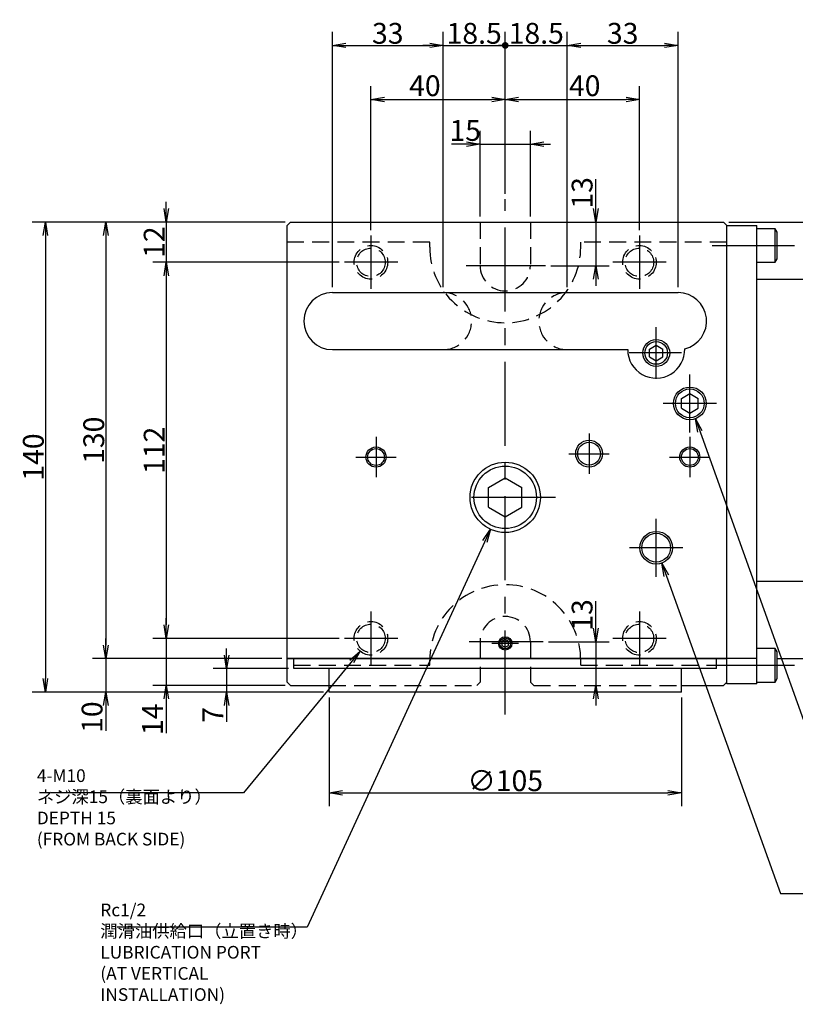
# Model space of a CAD drawing. Extents: x 64 to 1161, y 12 to 882.
# Drawn here: x 123 to 354, y 578 to 871 of the extents above; entities that cross this region are included whole.
import ezdxf

# ---------------------------------------------------------------- set-up
doc = ezdxf.new("R2010")
doc.units = 0
doc.header["$LTSCALE"] = 20
doc.linetypes.add('CENTER', pattern=[2, 1.25, -0.25, 0.25, -0.25])
doc.linetypes.add('HIDDEN', pattern=[0.375, 0.25, -0.125])
doc.layers.get('0').update_dxf_attribs({"linetype": 'CONTINUOUS'})
doc.layers.add('MAIN0', color=7, linetype='CONTINUOUS')
doc.styles.add('KNJYOKO', font='TXT', dxfattribs={"bigfont": 'BIGFONT'})
doc.dimstyles.new('MAIN001', dxfattribs={"dimtxt": 6.2, "dimasz": 4, "dimexe": 4, "dimexo": 1.6, "dimgap": 0.09, "dimtad": 1, "dimdec": 3, "dimtxsty": 'STANDARD', "dimcen": 0.09, "dimaunit": 1, "dimazin": 3, "dimtfac": 0.903226, "dimtdec": 4, "dimtmove": 0, "dimatfit": 3, "dimtvp": 0.580645, "dimtolj": 1, "dimtzin": 0})

# ---------------------------------------------------------------- blocks, each defined once
blk = doc.blocks.new('_OPEN')
at = {"color": 0, "linetype": 'BYBLOCK'}
for p, q in [((-1, 0.166667), (0, 0)), ((0, 0), (-1, -0.166667)), ((0, 0), (-1, 0))]:
    blk.add_line(p, q, dxfattribs=at)
blk = doc.blocks.new('*D20')
at = {"layer": 'MAIN0', "color": 0, "linetype": 'BYBLOCK'}
for p, q in [((214.95, 669.09), (214.95, 636.69)), ((319.95, 669.09), (319.95, 636.69)), ((218.95, 640.69), (315.95, 640.69))]:
    blk.add_line(p, q, dxfattribs=at)
at = {"layer": 'MAIN0', "color": 0, "linetype": 'BYBLOCK', "xscale": 4, "yscale": 4, "zscale": 4}
for p, rotation in [((214.95, 640.69), 180.0000000000384), ((319.95, 640.69), 3.841113262812913e-11)]:
    blk.add_blockref('_OPEN', p, dxfattribs=dict(at, rotation=rotation))
at = {"layer": 'MAIN0', "color": 0, "linetype": 'BYBLOCK', "insert": (267.45, 644.29), "char_height": 6.2, "attachment_point": 5}
blk.add_mtext('\\A1;∅105', dxfattribs=at)
blk = doc.blocks.new('*D21')
at = {"layer": 'MAIN0', "color": 0, "linetype": 'BYBLOCK'}
for p, q in [((215.95, 791.29), (215.95, 867.29)), ((248.95, 791.29), (248.95, 867.29)), ((219.95, 863.29), (244.95, 863.29))]:
    blk.add_line(p, q, dxfattribs=at)
at = {"layer": 'MAIN0', "color": 0, "linetype": 'BYBLOCK', "xscale": 4, "yscale": 4, "zscale": 4}
for p, rotation in [((215.95, 863.29), 180.000000000038), ((248.95, 863.29), 3.804045176780173e-11)]:
    blk.add_blockref('_OPEN', p, dxfattribs=dict(at, rotation=rotation))
at = {"layer": 'MAIN0', "color": 0, "linetype": 'BYBLOCK', "insert": (232.45, 866.89), "char_height": 6.2, "attachment_point": 5}
blk.add_mtext('\\A1;33', dxfattribs=at)
blk = doc.blocks.new('_DOT')
at = {"color": 0, "linetype": 'BYBLOCK'}
blk.add_line((-0.5, 0), (-1, 0), dxfattribs=at)
at = {"color": 0, "linetype": 'BYBLOCK', "const_width": 0.5}
blk.add_lwpolyline([(-0.25, 0, 1), (0.25, 0, 1)], format="xyb", close=True, dxfattribs=at)
blk = doc.blocks.new('*D22')
at = {"layer": 'MAIN0', "color": 0, "linetype": 'BYBLOCK'}
for p, q in [((248.95, 791.29), (248.95, 867.29)), ((267.45, 819.07), (267.45, 867.29)), ((244.95, 863.29), (242.95, 863.29)), ((248.95, 863.29), (266.45, 863.29))]:
    blk.add_line(p, q, dxfattribs=at)
at = {"layer": 'MAIN0', "color": 0, "linetype": 'BYBLOCK', "rotation": 3.833822438437943e-11}
for name, p, xscale, yscale, zscale in [('_OPEN', (248.95, 863.29), 4, 4, 4), ('_DOT', (267.45, 863.29), 2, 2, 2)]:
    blk.add_blockref(name, p, dxfattribs=dict(at, xscale=xscale, yscale=yscale, zscale=zscale))
at = {"layer": 'MAIN0', "color": 0, "linetype": 'BYBLOCK', "insert": (258.2, 866.89), "char_height": 6.2, "attachment_point": 5}
blk.add_mtext('\\A1;18.5', dxfattribs=at)
blk = doc.blocks.new('*D23')
at = {"layer": 'MAIN0', "color": 0, "linetype": 'BYBLOCK'}
for p, q in [((267.45, 819.07), (267.45, 867.29)), ((285.95, 791.29), (285.95, 867.29)), ((268.45, 863.29), (285.95, 863.29)), ((289.95, 863.29), (291.95, 863.29))]:
    blk.add_line(p, q, dxfattribs=at)
at = {"layer": 'MAIN0', "color": 0, "linetype": 'BYBLOCK', "rotation": 180.0000000000383}
for name, p, xscale, yscale, zscale in [('_DOT', (267.45, 863.29), 2, 2, 2), ('_OPEN', (285.95, 863.29), 4, 4, 4)]:
    blk.add_blockref(name, p, dxfattribs=dict(at, xscale=xscale, yscale=yscale, zscale=zscale))
at = {"layer": 'MAIN0', "color": 0, "linetype": 'BYBLOCK', "insert": (276.7, 866.89), "char_height": 6.2, "attachment_point": 5}
blk.add_mtext('\\A1;18.5', dxfattribs=at)
blk = doc.blocks.new('*D24')
at = {"layer": 'MAIN0', "color": 0, "linetype": 'BYBLOCK'}
for p, q in [((285.95, 791.29), (285.95, 867.29)), ((318.95, 791.29), (318.95, 867.29)), ((289.95, 863.29), (314.95, 863.29))]:
    blk.add_line(p, q, dxfattribs=at)
at = {"layer": 'MAIN0', "color": 0, "linetype": 'BYBLOCK', "xscale": 4, "yscale": 4, "zscale": 4}
for p, rotation in [((285.95, 863.29), 180.000000000038), ((318.95, 863.29), 3.804045176780173e-11)]:
    blk.add_blockref('_OPEN', p, dxfattribs=dict(at, rotation=rotation))
at = {"layer": 'MAIN0', "color": 0, "linetype": 'BYBLOCK', "insert": (302.45, 866.89), "char_height": 6.2, "attachment_point": 5}
blk.add_mtext('\\A1;33', dxfattribs=at)
blk = doc.blocks.new('*D25')
at = {"layer": 'MAIN0', "color": 0, "linetype": 'BYBLOCK'}
for p, q in [((259.95, 812.29), (259.95, 837.87)), ((274.95, 812.29), (274.95, 837.87)), ((255.95, 833.87), (251.44, 833.87)), ((259.95, 833.87), (274.95, 833.87)), ((278.95, 833.87), (280.95, 833.87))]:
    blk.add_line(p, q, dxfattribs=at)
at = {"layer": 'MAIN0', "color": 0, "linetype": 'BYBLOCK', "xscale": 4, "yscale": 4, "zscale": 4}
for p, rotation in [((259.95, 833.87), 3.821415246080537e-11), ((274.95, 833.87), 180.0000000000382)]:
    blk.add_blockref('_OPEN', p, dxfattribs=dict(at, rotation=rotation))
at = {"layer": 'MAIN0', "color": 0, "linetype": 'BYBLOCK', "insert": (255.54, 837.97), "char_height": 6.2, "attachment_point": 5}
blk.add_mtext('\\A1;15', dxfattribs=at)
blk = doc.blocks.new('*D33')
at = {"layer": 'MAIN0', "color": 0, "linetype": 'BYBLOCK'}
for p, q in [((294.46, 689.69), (294.46, 697.75)), ((280.32, 685.69), (298.46, 685.69)), ((294.46, 685.69), (294.46, 672.69)), ((294.46, 668.69), (294.46, 666.69))]:
    blk.add_line(p, q, dxfattribs=at)
at = {"layer": 'MAIN0', "color": 0, "linetype": 'BYBLOCK', "xscale": 4, "yscale": 4, "zscale": 4}
for p, rotation in [((294.46, 685.69), 270.0000000000383), ((294.46, 672.69), 90.00000000003831)]:
    blk.add_blockref('_OPEN', p, dxfattribs=dict(at, rotation=rotation))
at = {"layer": 'MAIN0', "color": 0, "linetype": 'BYBLOCK', "insert": (290.36, 693.65), "char_height": 6.2, "attachment_point": 5, "rotation": 90}
blk.add_mtext('\\A1;13', dxfattribs=at)
blk = doc.blocks.new('*D35')
at = {"layer": 'MAIN0', "color": 0, "linetype": 'BYBLOCK'}
for p, q in [((227.45, 808.25), (227.45, 851.18)), ((267.45, 819.07), (267.45, 851.18)), ((231.45, 847.18), (263.45, 847.18))]:
    blk.add_line(p, q, dxfattribs=at)
at = {"layer": 'MAIN0', "color": 0, "linetype": 'BYBLOCK', "xscale": 4, "yscale": 4, "zscale": 4}
for p, rotation in [((227.45, 847.18), 180.0000000000385), ((267.45, 847.18), 3.847198942700538e-11)]:
    blk.add_blockref('_OPEN', p, dxfattribs=dict(at, rotation=rotation))
at = {"layer": 'MAIN0', "color": 0, "linetype": 'BYBLOCK', "insert": (243.51, 851.28), "char_height": 6.2, "attachment_point": 5}
blk.add_mtext('\\A1;40', dxfattribs=at)
blk = doc.blocks.new('*D36')
at = {"layer": 'MAIN0', "color": 0, "linetype": 'BYBLOCK'}
for p, q in [((267.45, 819.07), (267.45, 851.18)), ((307.45, 808.25), (307.45, 851.18)), ((271.45, 847.18), (303.45, 847.18))]:
    blk.add_line(p, q, dxfattribs=at)
at = {"layer": 'MAIN0', "color": 0, "linetype": 'BYBLOCK', "xscale": 4, "yscale": 4, "zscale": 4}
for p, rotation in [((267.45, 847.18), 180.0000000000385), ((307.45, 847.18), 3.84719894269827e-11)]:
    blk.add_blockref('_OPEN', p, dxfattribs=dict(at, rotation=rotation))
at = {"layer": 'MAIN0', "color": 0, "linetype": 'BYBLOCK', "insert": (291.13, 851.28), "char_height": 6.2, "attachment_point": 5}
blk.add_mtext('\\A1;40', dxfattribs=at)
blk = doc.blocks.new('*D40')
at = {"layer": 'MAIN0', "color": 0, "linetype": 'BYBLOCK'}
for p, q in [((201.85, 810.69), (126.45, 810.69)), ((130.45, 806.69), (130.45, 674.69)), ((213.35, 670.69), (126.45, 670.69))]:
    blk.add_line(p, q, dxfattribs=at)
at = {"layer": 'MAIN0', "color": 0, "linetype": 'BYBLOCK', "xscale": 4, "yscale": 4, "zscale": 4}
for p, rotation in [((130.45, 810.69), 90), ((130.45, 670.69), 270)]:
    blk.add_blockref('_OPEN', p, dxfattribs=dict(at, rotation=rotation))
at = {"layer": 'MAIN0', "color": 0, "linetype": 'BYBLOCK', "insert": (126.85, 740.69), "char_height": 6.2, "attachment_point": 5, "rotation": 90}
blk.add_mtext('\\A1;140', dxfattribs=at)
blk = doc.blocks.new('*D41')
at = {"layer": 'MAIN0', "color": 0, "linetype": 'BYBLOCK'}
for p, q in [((201.85, 810.69), (144.45, 810.69)), ((148.45, 806.69), (148.45, 684.69)), ((200.85, 680.69), (144.45, 680.69))]:
    blk.add_line(p, q, dxfattribs=at)
at = {"layer": 'MAIN0', "color": 0, "linetype": 'BYBLOCK', "xscale": 4, "yscale": 4, "zscale": 4}
for p, rotation in [((148.45, 810.69), 90), ((148.45, 680.69), 270)]:
    blk.add_blockref('_OPEN', p, dxfattribs=dict(at, rotation=rotation))
at = {"layer": 'MAIN0', "color": 0, "linetype": 'BYBLOCK', "insert": (144.85, 745.69), "char_height": 6.2, "attachment_point": 5, "rotation": 90}
blk.add_mtext('\\A1;130', dxfattribs=at)
blk = doc.blocks.new('*D42')
at = {"layer": 'MAIN0', "color": 0, "linetype": 'BYBLOCK'}
for p, q in [((148.45, 684.69), (148.45, 686.69)), ((200.85, 680.69), (144.45, 680.69)), ((148.45, 680.69), (148.45, 670.69)), ((213.35, 670.69), (144.45, 670.69)), ((148.45, 666.69), (148.45, 659.12))]:
    blk.add_line(p, q, dxfattribs=at)
at = {"layer": 'MAIN0', "color": 0, "linetype": 'BYBLOCK', "xscale": 4, "yscale": 4, "zscale": 4}
for p, rotation in [((148.45, 680.69), 270), ((148.45, 670.69), 90)]:
    blk.add_blockref('_OPEN', p, dxfattribs=dict(at, rotation=rotation))
at = {"layer": 'MAIN0', "color": 0, "linetype": 'BYBLOCK', "insert": (144.35, 663.22), "char_height": 6.2, "attachment_point": 5, "rotation": 90}
blk.add_mtext('\\A1;10', dxfattribs=at)
blk = doc.blocks.new('*D43')
at = {"layer": 'MAIN0', "color": 0, "linetype": 'BYBLOCK'}
for p, q in [((166.45, 814.69), (166.45, 816.69)), ((201.85, 810.69), (162.45, 810.69)), ((166.45, 810.69), (166.45, 798.69)), ((217.93, 798.69), (162.45, 798.69)), ((166.45, 794.69), (166.45, 792.69))]:
    blk.add_line(p, q, dxfattribs=at)
at = {"layer": 'MAIN0', "color": 0, "linetype": 'BYBLOCK', "xscale": 4, "yscale": 4, "zscale": 4}
for p, rotation in [((166.45, 810.69), 270), ((166.45, 798.69), 90)]:
    blk.add_blockref('_OPEN', p, dxfattribs=dict(at, rotation=rotation))
at = {"layer": 'MAIN0', "color": 0, "linetype": 'BYBLOCK', "insert": (162.85, 804.69), "char_height": 6.2, "attachment_point": 5, "rotation": 90}
blk.add_mtext('\\A1;12', dxfattribs=at)
blk = doc.blocks.new('*D44')
at = {"layer": 'MAIN0', "color": 0, "linetype": 'BYBLOCK'}
for p, q in [((217.93, 798.69), (162.45, 798.69)), ((166.45, 794.69), (166.45, 690.69)), ((217.93, 686.69), (162.45, 686.69))]:
    blk.add_line(p, q, dxfattribs=at)
at = {"layer": 'MAIN0', "color": 0, "linetype": 'BYBLOCK', "xscale": 4, "yscale": 4, "zscale": 4}
for p, rotation in [((166.45, 798.69), 90), ((166.45, 686.69), 270)]:
    blk.add_blockref('_OPEN', p, dxfattribs=dict(at, rotation=rotation))
at = {"layer": 'MAIN0', "color": 0, "linetype": 'BYBLOCK', "insert": (162.85, 742.69), "char_height": 6.2, "attachment_point": 5, "rotation": 90}
blk.add_mtext('\\A1;112', dxfattribs=at)
blk = doc.blocks.new('*D45')
at = {"layer": 'MAIN0', "color": 0, "linetype": 'BYBLOCK'}
for p, q in [((166.45, 690.69), (166.45, 692.69)), ((217.93, 686.69), (162.45, 686.69)), ((166.45, 686.69), (166.45, 672.69)), ((201.85, 672.69), (162.45, 672.69)), ((166.45, 668.69), (166.45, 658.48))]:
    blk.add_line(p, q, dxfattribs=at)
at = {"layer": 'MAIN0', "color": 0, "linetype": 'BYBLOCK', "xscale": 4, "yscale": 4, "zscale": 4}
for p, rotation in [((166.45, 686.69), 270), ((166.45, 672.69), 90)]:
    blk.add_blockref('_OPEN', p, dxfattribs=dict(at, rotation=rotation))
at = {"layer": 'MAIN0', "color": 0, "linetype": 'BYBLOCK', "insert": (162.35, 662.58), "char_height": 6.2, "attachment_point": 5, "rotation": 90}
blk.add_mtext('\\A1;14', dxfattribs=at)
blk = doc.blocks.new('*D46')
at = {"layer": 'MAIN0', "color": 0, "linetype": 'BYBLOCK'}
for p, q in [((184.45, 681.69), (184.45, 683.69)), ((202.85, 677.69), (180.45, 677.69)), ((184.45, 677.69), (184.45, 670.69)), ((213.35, 670.69), (180.45, 670.69)), ((184.45, 666.69), (184.45, 661.86))]:
    blk.add_line(p, q, dxfattribs=at)
at = {"layer": 'MAIN0', "color": 0, "linetype": 'BYBLOCK', "xscale": 4, "yscale": 4, "zscale": 4}
for p, rotation in [((184.45, 677.69), 270), ((184.45, 670.69), 90)]:
    blk.add_blockref('_OPEN', p, dxfattribs=dict(at, rotation=rotation))
at = {"layer": 'MAIN0', "color": 0, "linetype": 'BYBLOCK', "insert": (180.35, 663.86), "char_height": 6.2, "attachment_point": 5, "rotation": 90}
blk.add_mtext('\\A1;7', dxfattribs=at)
blk = doc.blocks.new('*D47')
at = {"layer": 'MAIN0', "color": 0, "linetype": 'BYBLOCK'}
for p, q in [((294.46, 814.69), (294.46, 823.47)), ((294.46, 810.69), (294.46, 797.69)), ((281.02, 797.69), (298.46, 797.69)), ((294.46, 793.69), (294.46, 791.69))]:
    blk.add_line(p, q, dxfattribs=at)
at = {"layer": 'MAIN0', "color": 0, "linetype": 'BYBLOCK', "xscale": 4, "yscale": 4, "zscale": 4}
for p, rotation in [((294.46, 810.69), 270), ((294.46, 797.69), 90)]:
    blk.add_blockref('_OPEN', p, dxfattribs=dict(at, rotation=rotation))
at = {"layer": 'MAIN0', "color": 0, "linetype": 'BYBLOCK', "insert": (290.36, 819.37), "char_height": 6.2, "attachment_point": 5, "rotation": 90}
blk.add_mtext('\\A1;13', dxfattribs=at)
blk = doc.blocks.new('*D51')
at = {"layer": 'MAIN0', "color": 0, "linetype": 'BYBLOCK'}
for p, q in [((334.05, 810.69), (516.45, 810.69)), ((512.45, 806.69), (512.45, 797.69)), ((454.05, 793.69), (516.45, 793.69))]:
    blk.add_line(p, q, dxfattribs=at)
at = {"layer": 'MAIN0', "color": 0, "linetype": 'BYBLOCK', "xscale": 4, "yscale": 4, "zscale": 4}
for p, rotation in [((512.45, 810.69), 90), ((512.45, 793.69), 270)]:
    blk.add_blockref('_OPEN', p, dxfattribs=dict(at, rotation=rotation))
at = {"layer": 'MAIN0', "color": 0, "linetype": 'BYBLOCK', "insert": (508.85, 802.19), "char_height": 6.2, "attachment_point": 5, "rotation": 90}
blk.add_mtext('\\A1;17', dxfattribs=at)

msp = doc.modelspace()

# ---------------------------------------------------------------- linework, layer by layer
at = {"layer": 'MAIN0', "color": 3, "linetype": 'CENTER'}
for p, q in [((267.4482, 664.0506), (267.4482, 817.4687)), ((227.4482, 806.6479), (227.4482, 790.7674)), ((307.4482, 806.6479), (307.4482, 790.7674)), ((329.1299, 803.6864), (353.6709, 803.6864)), ((235.4097, 798.6864), (219.5292, 798.6864)), ((279.4216, 797.6864), (255.8514, 797.6864)), ((315.4097, 798.6864), (299.5292, 798.6864)), ((312.4482, 763.9442), (312.4482, 779.3448)), ((319.9853, 771.6864), (304.3903, 771.6864)), ((322.4482, 747.9913), (322.4482, 765.3149)), ((330.4097, 756.6864), (314.5292, 756.6864)), ((228.9482, 746.6864), (228.9482, 734.6864)), ((292.4482, 747.6864), (292.4482, 735.6864)), ((322.4482, 746.6864), (322.4482, 734.6864)), ((222.9482, 740.6864), (234.9482, 740.6864)), ((286.4482, 741.6864), (298.4482, 741.6864)), ((316.4482, 740.6864), (328.4482, 740.6864)), ((282.4482, 728.6864), (252.4482, 728.6864)), ((312.4482, 704.9913), (312.4482, 722.3149)), ((320.4097, 713.6864), (304.5292, 713.6864)), ((227.4482, 694.6479), (227.4482, 678.7674)), ((307.4482, 694.6479), (307.4482, 678.7674)), ((235.4097, 686.6864), (219.5292, 686.6864)), ((315.4097, 686.6864), (299.5292, 686.6864)), ((278.7162, 685.6864), (256.7173, 685.6864)), ((271.4482, 685.1864), (263.4482, 685.1864)), ((329.1299, 678.6864), (353.6709, 678.6864))]:
    msp.add_line(p, q, dxfattribs=at)
at = {"layer": 'MAIN0', "color": 3, "linetype": 'CONTINUOUS'}
for p, q in [((203.4482, 810.6864), (202.4482, 809.6864)), ((202.4482, 673.6864), (202.4482, 809.6864)), ((203.4482, 810.6864), (332.4482, 810.6864)), ((333.4482, 809.6864), (332.4482, 810.6864)), ((333.4482, 809.6864), (332.4482, 810.6864)), ((333.4482, 673.1864), (333.4482, 809.6864)), ((333.4482, 809.6864), (342.4482, 809.6864)), ((333.4482, 673.6864), (333.4482, 809.6864)), ((342.4482, 673.1864), (342.4482, 809.6864)), ((347.8482, 808.6864), (342.4482, 808.6864)), ((348.4482, 807.6472), (347.8482, 808.6864)), ((347.8482, 798.6864), (347.8482, 808.6864)), ((348.4482, 799.7257), (348.4482, 807.6472)), ((342.4482, 798.6864), (347.8482, 798.6864)), ((347.8482, 798.6864), (348.4482, 799.7257)), ((342.4482, 793.6864), (452.4482, 793.6864)), ((215.9482, 789.6864), (318.9482, 789.6864)), ((215.9482, 789.6864), (318.9482, 789.6864)), ((215.9482, 772.6864), (303.9482, 772.6864)), ((215.9482, 772.6864), (303.9482, 772.6864)), ((262.4482, 731.5732), (267.4482, 734.4599)), ((267.4482, 734.4599), (272.4482, 731.5732)), ((262.4482, 725.7997), (262.4482, 731.5732)), ((272.4482, 725.7997), (272.4482, 731.5732)), ((262.4482, 725.7997), (267.4482, 722.9129)), ((267.4482, 722.9129), (272.4482, 725.7997)), ((342.4482, 703.6864), (382.3824, 703.6864)), ((267.4482, 686.3411), (266.4482, 685.7638)), ((268.4482, 685.7638), (267.4482, 686.3411)), ((266.4482, 685.7638), (266.4482, 684.6091)), ((266.4482, 684.6091), (267.4482, 684.0317)), ((267.4482, 684.0317), (268.4482, 684.6091)), ((268.4482, 684.6091), (268.4482, 685.7638)), ((347.8482, 683.6864), (342.4482, 683.6864)), ((348.4482, 682.6472), (347.8482, 683.6864)), ((347.8482, 673.6864), (347.8482, 683.6864)), ((333.4482, 680.6864), (202.4482, 680.6864)), ((202.4482, 680.6864), (333.4482, 680.6864)), ((204.4482, 677.6864), (204.4482, 680.6864)), ((330.4482, 677.6864), (330.4482, 680.6864)), ((342.4482, 680.6864), (333.4482, 680.6864)), ((348.4482, 674.7257), (348.4482, 682.6472)), ((348.4482, 680.6864), (452.4482, 680.6864)), ((330.4482, 677.6864), (204.4482, 677.6864)), ((214.9482, 670.6864), (214.9482, 677.6864)), ((319.9482, 670.6864), (319.9482, 677.6864)), ((330.4482, 678.6864), (333.4482, 678.6864)), ((347.8482, 673.6864), (348.4482, 674.7257)), ((203.4482, 672.6864), (202.4482, 673.6864)), ((203.4482, 672.6864), (214.9482, 672.6864)), ((319.9482, 672.6864), (332.4482, 672.6864)), ((332.4482, 672.6864), (333.4482, 673.6864)), ((342.4482, 673.1864), (333.4482, 673.1864)), ((342.4482, 673.6864), (347.8482, 673.6864)), ((319.9482, 670.6864), (214.9482, 670.6864))]:
    msp.add_line(p, q, dxfattribs=at)
at = {"layer": 'MAIN0', "color": 3, "linetype": 'HIDDEN'}
for p, q in [((259.9482, 810.6864), (259.9482, 797.6864)), ((274.9482, 810.6864), (274.9482, 797.6864)), ((244.9482, 804.6864), (202.4482, 804.6864)), ((244.9482, 803.1864), (244.9482, 804.6864)), ((333.4482, 804.6864), (289.9482, 804.6864)), ((289.9482, 803.1864), (289.9482, 804.6864)), ((259.9482, 685.6864), (259.9482, 673.6864)), ((274.9482, 685.6864), (274.9482, 673.6864)), ((204.4482, 678.6864), (244.9482, 678.6864)), ((244.9482, 678.6864), (244.9482, 680.1864)), ((289.9482, 678.6864), (289.9482, 680.1864)), ((289.9482, 678.6864), (330.4482, 678.6864)), ((214.9482, 672.6864), (258.9482, 672.6864)), ((259.9482, 673.6864), (258.9482, 672.6864)), ((274.9482, 673.6864), (275.9482, 672.6864)), ((275.9482, 672.6864), (319.9482, 672.6864))]:
    msp.add_line(p, q, dxfattribs=at)
at = {"layer": 'MAIN0', "color": 4, "linetype": 'CONTINUOUS'}
for p, q in [((310.4482, 772.8411), (312.4482, 773.9958)), ((310.4482, 770.5317), (310.4482, 772.8411)), ((312.4482, 773.9958), (314.4482, 772.8411)), ((314.4482, 770.5317), (314.4482, 772.8411)), ((310.4482, 770.5317), (312.4482, 769.377)), ((312.4482, 769.377), (314.4482, 770.5317)), ((319.9482, 758.1298), (322.4482, 759.5732)), ((322.4482, 759.5732), (324.9482, 758.1298)), ((319.9482, 755.2431), (319.9482, 758.1298)), ((324.9482, 755.2431), (324.9482, 758.1298)), ((319.9482, 755.2431), (322.4482, 753.7997)), ((322.4482, 753.7997), (324.9482, 755.2431))]:
    msp.add_line(p, q, dxfattribs=at)
at = {"layer": 'MAIN0', "color": 3, "linetype": 'HIDDEN'}
for centre, radius in [((227.4482, 798.6864), 5), ((307.4482, 798.6864), 5), ((227.4482, 798.6864), 4.25), ((307.4482, 798.6864), 4.25), ((227.4482, 686.6864), 5), ((227.4482, 686.6864), 4.25), ((307.4482, 686.6864), 5), ((307.4482, 686.6864), 4.25)]:
    msp.add_circle(centre, radius, dxfattribs=at)
at = {"layer": 'MAIN0', "color": 4, "linetype": 'CONTINUOUS'}
for centre, radius in [((312.4482, 771.6864), 4.0095), ((322.4482, 756.6864), 4.864), ((312.4482, 713.6864), 4.283)]:
    msp.add_circle(centre, radius, dxfattribs=at)
at = {"layer": 'MAIN0', "color": 12, "linetype": 'CONTINUOUS'}
for centre, radius in [((312.4482, 771.6864), 3.3725), ((322.4482, 756.6864), 4.283), ((267.4482, 728.6864), 9.3155), ((312.4482, 713.6864), 4.864)]:
    msp.add_circle(centre, radius, dxfattribs=at)
at = {"layer": 'MAIN0', "color": 3, "linetype": 'CONTINUOUS'}
for centre, radius in [((292.4482, 741.6864), 4), ((292.4482, 741.6864), 3.4), ((228.9482, 740.6864), 3), ((228.9482, 740.6864), 2.5), ((322.4482, 740.6864), 3), ((322.4482, 740.6864), 2.5), ((267.4482, 728.6864), 10.4775), ((267.4482, 685.1864), 2), ((267.4482, 685.1864), 1.6211)]:
    msp.add_circle(centre, radius, dxfattribs=at)
at = {"layer": 'MAIN0', "color": 3, "linetype": 'HIDDEN'}
for centre, radius, start, end in [((267.4482, 803.1864), 22.5, 180, 360), ((267.4482, 797.6864), 7.5, 180, 360), ((248.9482, 781.1864), 8.5, 270, 450), ((285.9482, 781.1864), 8.5, 90, 270), ((267.4482, 680.1864), 22.5, 0, 180), ((267.4482, 685.6864), 7.5, 0, 180)]:
    msp.add_arc(centre, radius, start, end, dxfattribs=at)
at = {"layer": 'MAIN0', "color": 3, "linetype": 'CONTINUOUS'}
for centre, start, end in [((215.9482, 781.1864), 90, 270), ((215.9482, 781.1864), 90, 270), ((318.9482, 781.1864), 283.58588, 450), ((318.9482, 781.1864), 283.58588, 450), ((312.4482, 772.6864), 180, 361.603407), ((312.4482, 772.6864), 180, 361.603407)]:
    msp.add_arc(centre, 8.5, start, end, dxfattribs=at)

# ---------------------------------------------------------------- texts
at = {"layer": 'MAIN0', "color": 3, "linetype": 'CONTINUOUS', "char_height": 6, "attachment_point": 1, "style": 'KNJYOKO'}
for s, insert in [('{\\H0.63x;{4-M10\\Pネジ深15（裏面より）\\PDEPTH 15\\P(FROM BACK SIDE)}}', (127.8897, 647.6864)), ('{\\H0.63x;{Rc1/2\\P潤滑油供給口（立置き時）\\PLUBRICATION PORT\\P(AT VERTICAL \\PINSTALLATION)}}', (146.8009, 607.6864))]:
    msp.add_mtext(s, dxfattribs=dict(at, insert=insert))

# ---------------------------------------------------------------- dimensions: what is measured, and where the dimension line sits
at = {"layer": 'MAIN0', "color": 3, "linetype": 'CONTINUOUS'}
for base, p1, p2, override, picture, middle in [((215.9482, 863.2851), (248.9482, 789.6864), (215.9482, 789.6864), {"dimasz": 4, "dimblk1": 'OPEN', "dimblk2": 'OPEN', "dimsah": 1}, '*D21', (232.4482, 863.7851)), ((248.9482, 863.2851), (267.4482, 817.4687), (248.9482, 789.6864), {"dimasz": 4, "dimblk1": 'DOT', "dimblk2": 'OPEN', "dimsah": 1, "dimatfit": 0}, '*D22', (258.1982, 863.7851)), ((267.4482, 863.2851), (285.9482, 789.6864), (267.4482, 817.4687), {"dimasz": 4, "dimblk1": 'OPEN', "dimblk2": 'DOT', "dimsah": 1, "dimatfit": 0}, '*D23', (276.6982, 863.7851)), ((285.9482, 863.2851), (318.9482, 789.6864), (285.9482, 789.6864), {"dimasz": 4, "dimblk1": 'OPEN', "dimblk2": 'OPEN', "dimsah": 1}, '*D24', (302.4482, 863.7851))]:
    dim = msp.add_linear_dim(base=base, p1=p1, p2=p2, dimstyle='MAIN001', override=override, dxfattribs=at)
    dim.commit()
    dim.dimension.update_dxf_attribs({"geometry": picture, "text_midpoint": middle})
for base, p1, p2, override, picture, middle in [((227.4482, 847.1777), (267.4482, 817.4687), (227.4482, 806.6479), {"dimasz": 4, "dimblk1": 'OPEN', "dimblk2": 'OPEN', "dimsah": 1}, '*D35', (243.5052, 848.1777)), ((267.4482, 847.1777), (307.4482, 806.6479), (267.4482, 817.4687), {"dimasz": 4, "dimblk1": 'OPEN', "dimblk2": 'OPEN', "dimsah": 1}, '*D36', (291.1271, 848.1777)), ((259.9482, 833.8716), (274.9482, 810.6864), (259.9482, 810.6864), {"dimasz": 4, "dimblk1": 'OPEN', "dimblk2": 'OPEN', "dimsah": 1, "dimatfit": 0}, '*D25', (255.5384, 834.8716))]:
    dim = msp.add_linear_dim(base=base, p1=p1, p2=p2, dimstyle='MAIN001', override=override, dxfattribs=at)
    dim.commit()
    dim.dimension.update_dxf_attribs({"geometry": picture, "text_midpoint": middle, "dimtype": 160})
for base, p1, p2, picture, middle in [((294.4591, 810.6864), (279.4216, 797.6864), (203.4482, 810.6864), '*D47', (293.4591, 819.3727)), ((294.4591, 685.6864), (274.9482, 672.6864), (278.7162, 685.6864), '*D33', (293.4591, 693.6472)), ((166.4482, 686.6864), (203.4482, 672.6864), (219.5292, 686.6864), '*D45', (165.4482, 662.5824)), ((148.4482, 680.6864), (214.9482, 670.6864), (202.4482, 680.6864), '*D42', (147.4482, 663.2232)), ((184.4482, 677.6864), (214.9482, 670.6864), (204.4482, 677.6864), '*D46', (183.4482, 663.8641))]:
    dim = msp.add_linear_dim(base=base, p1=p1, p2=p2, angle=90, dimstyle='MAIN001', override={"dimasz": 4, "dimblk1": 'OPEN', "dimblk2": 'OPEN', "dimsah": 1, "dimatfit": 0}, dxfattribs=at)
    dim.commit()
    dim.dimension.update_dxf_attribs({"geometry": picture, "text_midpoint": middle, "dimtype": 160})
for base, p1, p2, override, picture, middle in [((166.4482, 810.6864), (219.5292, 798.6864), (203.4482, 810.6864), {"dimasz": 4, "dimblk1": 'OPEN', "dimblk2": 'OPEN', "dimsah": 1, "dimatfit": 0}, '*D43', (165.9482, 804.6864)), ((130.4482, 810.6864), (214.9482, 670.6864), (203.4482, 810.6864), {"dimasz": 4, "dimblk1": 'OPEN', "dimblk2": 'OPEN', "dimsah": 1}, '*D40', (129.9482, 740.6864)), ((148.4482, 810.6864), (202.4482, 680.6864), (203.4482, 810.6864), {"dimasz": 4, "dimblk1": 'OPEN', "dimblk2": 'OPEN', "dimsah": 1}, '*D41', (147.9482, 745.6864)), ((512.4482, 810.6864), (452.4482, 793.6864), (332.4482, 810.6864), {"dimasz": 4, "dimblk1": 'OPEN', "dimblk2": 'OPEN', "dimsah": 1}, '*D51', (511.9482, 802.1864)), ((166.4482, 798.6864), (219.5292, 686.6864), (219.5292, 798.6864), {"dimasz": 4, "dimblk1": 'OPEN', "dimblk2": 'OPEN', "dimsah": 1}, '*D44', (165.9482, 742.6864))]:
    dim = msp.add_linear_dim(base=base, p1=p1, p2=p2, angle=90, dimstyle='MAIN001', override=override, dxfattribs=at)
    dim.commit()
    dim.dimension.update_dxf_attribs({"geometry": picture, "text_midpoint": middle})
dim = msp.add_linear_dim(base=(214.9482, 640.6864), p1=(319.9482, 670.6864), p2=(214.9482, 670.6864), text='\\A1;∅105', dimstyle='MAIN001', override={"dimasz": 4, "dimblk1": 'OPEN', "dimblk2": 'OPEN', "dimsah": 1}, dxfattribs=at)
dim.commit()
dim.dimension.update_dxf_attribs({"geometry": '*D20', "text_midpoint": (267.4482, 641.1864)})

# ---------------------------------------------------------------- leaders
at = {"layer": 'MAIN0', "color": 3, "linetype": 'CONTINUOUS', "annotation_type": 0, "has_hookline": 1}
for points, hookline_direction, text_width in [([(324.1118, 752.1158), (364.0278, 640.6864), (368.0278, 640.6864)], 0, 98.1), ([(263.0203, 719.1906), (208.3999, 600.6864), (204.3999, 600.6864)], 1, 52.56), ([(314.1118, 709.1158), (349.5082, 610.6864), (353.5082, 610.6864)], 0, 98.3113), ([(224.2343, 682.8562), (189.4887, 640.6864), (185.4887, 640.6864)], 1, 53.28)]:
    msp.add_leader(points, dimstyle='MAIN001', override={"dimgap": 0, "dimtad": 1, "dimldrblk": 'OPEN'}, dxfattribs=dict(at, hookline_direction=hookline_direction, text_width=text_width))

doc.saveas('drawing.dxf')
